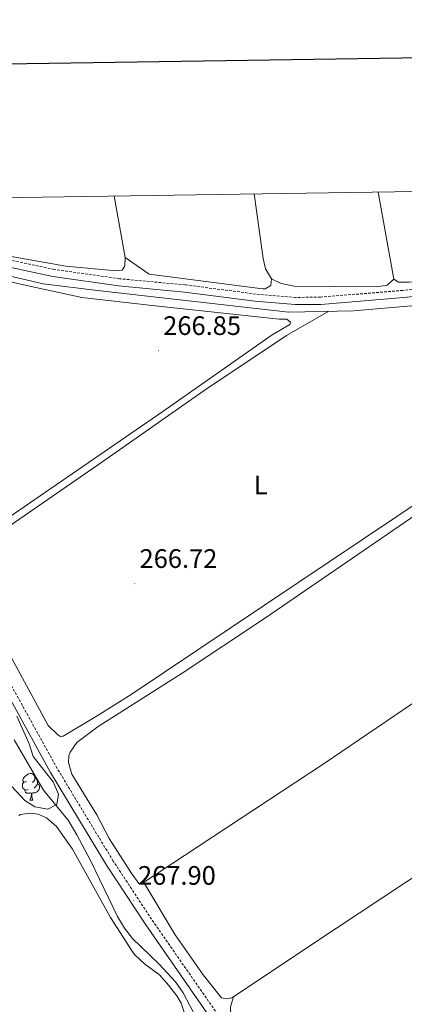
# Model space of a CAD drawing. Units: metres. Extents: x 604069 to 608569, y 4668664 to 4671701.
# Drawn here: x 607338 to 607483, y 4671119 to 4671488 of the extents above; entities that cross this region are included whole.
import ezdxf
from ezdxf.enums import TextEntityAlignment as Align

# ---------------------------------------------------------------- set-up
doc = ezdxf.new("R2010")
doc.units = ezdxf.units.M
doc.header["$MEASUREMENT"] = 0
doc.linetypes.add('TRAZOSX2', pattern=[1.5, 1, -0.5])
for name, color, linetype, lineweight in [('Carátula', 7, 'Continuous', 5), ('Level 13', 5, 'Continuous', 0), ('Level 21', 19, 'Continuous', 0), ('Level 35', 92, 'Continuous', 0), ('Level 36', 19, 'Continuous', 40), ('Level 37', 92, 'Continuous', 0), ('Level 41', 19, 'Continuous', 0), ('Level 5', 36, 'Continuous', 0), ('Level 61', 19, 'Continuous', 0), ('Level 63', 7, 'Continuous', 0), ('Level 7', 1, 'Continuous', 0)]:
    doc.layers.add(name, color=color, linetype=linetype, lineweight=lineweight)
doc.styles.add('Arial', font='ARIAL.TTF', dxfattribs={"height": 0.2})

# ---------------------------------------------------------------- blocks, each defined once
blk = doc.blocks.new('5PATER')
at = {"layer": 'Carátula', "linetype": 'Continuous', "lineweight": 5}
h = blk.add_hatch(color=250, dxfattribs=at)
edge = h.paths.add_edge_path()
edge.add_ellipse((0, 0), major_axis=(-1.33, -1.34), ratio=0.999422, start_angle=0, end_angle=360)

msp = doc.modelspace()

# ---------------------------------------------------------------- linework, layer by layer
at = {"layer": 'Level 13', "color": 5, "linetype": 'Continuous', "lineweight": 0, "ltscale": 0.5}
msp.add_polyline3d([(607199.45, 4671413.32, 266.14), (607199.73, 4671409.67, 266.14), (607212.36, 4671411.2, 266.22), (607233.09, 4671411.91, 266.14), (607249.09, 4671410.94, 266.14), (607271.83, 4671407.28, 266.31), (607310.31, 4671397.15, 266.31), (607347.26, 4671388.49, 266.14), (607367.53, 4671386.09, 265.96), (607439.2, 4671377.92, 265.96), (607463.54, 4671378.46, 265.96), (607509.89, 4671382.42, 266)], dxfattribs=at)
at = {"layer": 'Level 21', "color": 19, "linetype": 'Continuous', "lineweight": 0}
for points in [[(607120.86, 4671394.43, 266.69), (607137.36, 4671400.91, 267.19), (607167.43, 4671408.94, 265.97), (607179.14, 4671411.39, 266.09), (607193.55, 4671413.61, 266.28), (607206.2, 4671414.61, 266.48), (607224.91, 4671415.44, 266.36), (607239.21, 4671415.31, 266.14), (607256.14, 4671413.77, 265.86), (607272.81, 4671411.03, 266.21), (607315.99, 4671399.13, 266.28), (607330.36, 4671395.61, 266.69), (607350.9, 4671391.29, 266.48), (607375.47, 4671387.79, 266.11), (607400.15, 4671385.48, 266.28), (607426.53, 4671382.04, 266.48), (607441.69, 4671380.76, 266.28), (607451.23, 4671380.86, 266.07), (607482.2, 4671383.4, 266.07), (607515.48, 4671386.53, 266.48)], [(607327.8, 4671245.53, 268.29), (607349.94, 4671205.49, 268.25), (607370.99, 4671170.71, 268.17), (607385.43, 4671148.82, 267.96), (607411.98, 4671110.62, 268)]]:
    msp.add_polyline3d(points, dxfattribs=at)
at = {"layer": 'Level 21', "color": 19, "linetype": 'TRAZOSX2', "lineweight": 0}
for points in [[(607515.29, 4671389.21, 266.48), (607481.97, 4671386.08, 266.07), (607451.11, 4671383.55, 266.07), (607441.79, 4671383.45, 266.28), (607426.82, 4671384.72, 266.48), (607400.45, 4671388.15, 266.28), (607375.79, 4671390.47, 266.11), (607351.36, 4671393.94, 266.48), (607330.96, 4671398.24, 266.69)], [(607414.37, 4671112.34, 268), (607387.86, 4671150.47, 267.96), (607373.48, 4671172.28, 268.17), (607352.48, 4671206.97, 268.25), (607330.34, 4671247.02, 268.29)]]:
    msp.add_polyline3d(points, dxfattribs=at)
at = {"layer": 'Level 35', "color": 92, "linetype": 'Continuous', "lineweight": 0, "ltscale": 0.5}
msp.add_polyline3d([(607337.32, 4671226.52, 272.27), (607341.94, 4671216.26, 272.27), (607343.5, 4671211.5, 272.27), (607350.98, 4671201.95, 272.27), (607352.95, 4671197.34, 272.27), (607352.33, 4671193.51, 272.27), (607348.97, 4671191.71, 272.27), (607344.1, 4671192.57, 272.27), (607340.34, 4671194.98, 272.27), (607335.3, 4671200.39, 272.27)], dxfattribs=at)
at = {"layer": 'Level 36', "color": 92, "linetype": 'Continuous', "lineweight": 0}
for points in [[(607478.66, 4671390.25, 266.15), (607476.1, 4671388.07, 265.89), (607472.25, 4671387.36, 265.96), (607441.29, 4671387.65, 266.15), (607436.44, 4671388.71, 266.15), (607432.8, 4671390.36, 265.98), (607430.59, 4671394.11, 266.01), (607429.68, 4671397.98, 266.05), (607426.29, 4671422.23, 266.07)], [(607472.76, 4671422.93, 266.05), (607478.66, 4671390.25, 266.15), (607480.43, 4671389.13, 266.32), (607484.43, 4671389.14, 266.33), (607520.55, 4671391.69, 265.98), (607521.59, 4671393.37, 266.06), (607521.45, 4671396.37, 266.06), (607516.4, 4671423.59, 266.09)], [(607305.92, 4671420.41, 266.09), (607307.03, 4671413.14, 266.06), (607308.33, 4671409.67, 266.11), (607310.58, 4671406.71, 266.15), (607312.51, 4671405.16, 266.15), (607315.88, 4671403.6, 266.15), (607336.02, 4671398.71, 266.26), (607355.74, 4671395.13, 266.6), (607374.62, 4671393.38, 266.66), (607376.83, 4671393.66, 266.66), (607377.87, 4671395.34, 266.32), (607377.9, 4671398.43, 265.89), (607373.82, 4671421.44, 265.99)], [(607253.4, 4671408.76, 266.38), (607338.77, 4671388.43, 265.96), (607361.69, 4671383.48, 266.96), (607388.03, 4671380.48, 267.43), (607435.67, 4671375.26, 267.02), (607438.56, 4671375.31, 267.02), (607439.94, 4671374.19, 267.02), (607439.64, 4671373.35, 267.02), (607432.97, 4671369.4, 266.74), (607392.06, 4671340.66, 266.45), (607317.97, 4671289.95, 266.29)], [(607377.9, 4671398.43, 265.89), (607386.94, 4671392.16, 266.15), (607429.36, 4671386.62, 266.21), (607430.44, 4671386.63, 266.23), (607432.52, 4671387.93, 266.23), (607432.8, 4671390.36, 265.98)], [(607586.51, 4671378.68, 266.54), (607586.44, 4671372.29, 266.54), (607585.46, 4671371.12, 266.54), (607564.95, 4671358.01, 266.25), (607504.72, 4671318.12, 266.25), (607380.14, 4671234.73, 266.42), (607367.49, 4671226.68, 266.44), (607354.68, 4671219.04, 266.46), (607353.71, 4671218.97, 266.46), (607352.77, 4671219.63, 266.46), (607349.11, 4671223.07, 266.46), (607331.37, 4671255.82, 266.46), (607328.86, 4671259.95, 266.46), (607324.6, 4671264.8, 266.09), (607318.66, 4671272.7, 266.03), (607315.46, 4671277.72, 266.05), (607314.43, 4671281.75, 266.09), (607315.74, 4671284.94, 266.09), (607369.64, 4671322.03, 266.17), (607407.91, 4671348.79, 266.58), (607438.44, 4671369.16, 266.42), (607454.29, 4671378.25, 266.28)], [(607664.88, 4671361.23, 266.05), (607665.89, 4671356.24, 266.05), (607665.8, 4671353.06, 266.05), (607661.86, 4671349.64, 266.05), (607538.61, 4671267.25, 266.3), (607452.55, 4671208.84, 266.21), (607384.48, 4671163.95, 265.93), (607383.11, 4671163.84, 265.93), (607380.18, 4671167.89, 266.13), (607372.01, 4671180.69, 266.13), (607367.37, 4671189.55, 266.13), (607363.75, 4671195.54, 266.37), (607358.02, 4671204.8, 266.37), (607356.71, 4671209.26, 266.37), (607356.82, 4671211.67, 266.37), (607357.36, 4671213.1, 266.33), (607359.78, 4671216.77, 266.33), (607367.87, 4671222.65, 266.33), (607399.29, 4671242.63, 266.33), (607430.22, 4671263.19, 266.36), (607506.79, 4671315.7, 266.45), (607551.92, 4671345.5, 266.41), (607587.86, 4671370.08, 266.29), (607601.99, 4671377.09, 266.03)], [(607384.92, 4671164.24, 265.93), (607396.7, 4671144.62, 265.97), (607407.16, 4671129.67, 265.97), (607414.05, 4671121.05, 265.97), (607415.86, 4671120.7, 265.97), (607417.88, 4671121.01, 265.97), (607457.17, 4671147.12, 266.21), (607524.69, 4671191.82, 265.89), (607582.47, 4671231.33, 265.89), (607689.79, 4671302.95, 266.33), (607702.13, 4671310.98, 266.23), (607706.17, 4671313.89, 266.2), (607712.21, 4671319.02, 266.17), (607713.46, 4671323.55, 266.17), (607712.73, 4671330.89, 266.17)], [(607752.66, 4671296.71, 265.89), (607753.8, 4671286.04, 265.89), (607753.46, 4671285.16, 265.89), (607749.75, 4671281.95, 265.89), (607690.67, 4671241.36, 265.74), (607630.85, 4671200.79, 265.89), (607521.73, 4671127.3, 265.52), (607472.47, 4671093.13, 265.53), (607448.26, 4671076.66, 265.97), (607446.99, 4671076.81, 266.05), (607443.56, 4671080.49, 266.1), (607430.77, 4671099.05, 266.29), (607418.64, 4671113.38, 266.29), (607417.94, 4671114.59, 266.29), (607417.42, 4671116.13, 266.29), (607417.39, 4671117.64, 266.29), (607418.58, 4671121.48, 265.97)], [(607340.98, 4671202.14, 0.01), (607340.45, 4671201.87, 0.01), (607339.92, 4671201.93, 0.01), (607339.65, 4671202.3, 0.01), (607339.6, 4671202.72, 0.01), (607339.76, 4671203.24, 0.01), (607340.24, 4671203.84, 0.01), (607340.87, 4671204.37, 0.01), (607341.77, 4671204.95, 0.01), (607342.52, 4671205.11, 0.01), (607342.94, 4671205.06, 0.01), (607343.47, 4671204.74, 0.01), (607344, 4671204.16, 0.01), (607344.16, 4671203.52, 0.01), (607344.05, 4671202.67, 0.01), (607343.63, 4671202.14, 0.01), (607343.21, 4671201.71, 0.01)], [(607341.56, 4671199.06, 0.01), (607341.14, 4671198.9, 0.01), (607340.55, 4671198.96, 0.01), (607340.08, 4671199.17, 0.01), (607339.65, 4671199.59, 0.01), (607339.44, 4671200.18, 0.01), (607339.44, 4671200.6, 0.01), (607339.49, 4671201.18, 0.01), (607339.92, 4671201.87, 0.01)], [(607345.11, 4671201.24, 0.01), (607345.57, 4671200.99, 0.01), (607345.91, 4671200.37, 0.01), (607345.8, 4671199.65, 0.01), (607345.59, 4671199.01, 0.01), (607345.01, 4671198.27, 0.01), (607344.21, 4671197.79, 0.01), (607343.36, 4671197.89, 0.01), (607342.93, 4671197.76, 0.01)], [(607344.16, 4671203.52, 0.01), (607344.64, 4671203.2, 0.01), (607344.95, 4671202.56, 0.01), (607345.11, 4671202.24, 0.01), (607345.11, 4671201.66, 0.01), (607345.11, 4671201.24, 0.01), (607344.74, 4671200.55, 0.01), (607344.32, 4671200.07, 0.01), (607343.84, 4671199.65, 0.01)], [(607342.82, 4671197.76, 0.01), (607341.93, 4671197.68, 0.01), (607341.09, 4671197.68, 0.01), (607340.66, 4671198.11, 0.01), (607340.34, 4671198.58, 0.01), (607340.34, 4671198.9, 0.01)], [(607342.28, 4671195.08, 0.01), (607342.71, 4671196.24, 0.01), (607342.82, 4671197.76, 0.01), (607342.93, 4671197.76, 0.01), (607342.97, 4671197.18, 0.01), (607343, 4671196.49, 0.01), (607343.07, 4671195.88, 0.01), (607343.19, 4671195.48, 0.01), (607343.4, 4671195.08, 0.01)], [(607342.28, 4671195.08, 0.01), (607343.4, 4671195.08, 0.01)], [(607338.16, 4671189.39, 264.62), (607338.76, 4671189.72, 264.62), (607342.23, 4671190.18, 264.62), (607345.31, 4671189.8, 264.62), (607348.46, 4671188.44, 264.62), (607352.26, 4671185.2, 264.62), (607358.26, 4671176.8, 264.58), (607372.42, 4671151.19, 264.58), (607380.52, 4671138.56, 264.54), (607381.56, 4671137.17, 264.53), (607385.22, 4671133.82, 264.53), (607390.88, 4671129.48, 264.53), (607394.24, 4671125.75, 264.55), (607397.25, 4671121.76, 264.57), (607398.89, 4671119.08, 264.58), (607402.32, 4671109, 264.53)]]:
    msp.add_polyline3d(points, dxfattribs=at)
at = {"layer": 'Level 5', "color": 36, "linetype": 'Continuous', "lineweight": 0}
msp.add_polyline3d([(607404.91, 4671112.94, 265.01), (607399.66, 4671122.89, 265.01), (607396.82, 4671127.01, 265.01), (607390.67, 4671133.72, 265.01), (607380.74, 4671143.22, 265.01), (607377.67, 4671147.19, 265.01), (607375.12, 4671151.5, 265.01), (607365.02, 4671172.55, 265.01), (607359.89, 4671182.14, 265.01), (607356.62, 4671187.55, 265.01), (607347.39, 4671198.91, 265.01), (607336.4, 4671217.66, 265.01)], dxfattribs=at)
at = {"layer": 'Level 61', "color": 19, "linetype": 'Continuous', "lineweight": 0}
msp.add_polyline3d([(604971.91, 4669071.47, 0.01), (604937.48, 4671384.57, 0.01), (608378.22, 4671436.63, 0.01), (608413.79, 4669123.52, 0.01), (604971.91, 4669071.47, 0.01)], close=True, dxfattribs=at)
at = {"layer": 'Level 63', "linetype": 'Continuous', "lineweight": 30}
msp.add_polyline3d([(604877.67, 4671433.74, -0.24), (604916.23, 4669019.06, -0.24), (608470.79, 4669075.82, -0.24), (608432.27, 4671487.5, -0.24), (604877.67, 4671433.74, -0.24)], dxfattribs=at)

# ---------------------------------------------------------------- block references
at = {"layer": 'Level 7', "color": 19, "linetype": 'Continuous', "lineweight": 0, "xscale": 0.09999983015004542, "yscale": 0.09999983015004542}
for p in [(607390.46, 4671363.45, 266.85), (607381.54, 4671276.18, 266.73), (607381.03, 4671157.47, 267.91)]:
    msp.add_blockref('5PATER', p, dxfattribs=at)

# ---------------------------------------------------------------- texts
at = {"layer": 'Level 37', "color": 92, "linetype": 'Continuous', "lineweight": 0, "style": 'Arial'}
msp.add_text('L', height=7, dxfattribs=at).set_placement((607428.77, 4671313.22, 266.54), align=Align.MIDDLE_CENTER)
at = {"layer": 'Level 41', "color": 19, "linetype": 'Continuous', "lineweight": 0, "style": 'Arial'}
for s, p in [('266.85', (607392.2, 4671367.2, 266.85)), ('266.72', (607383.34, 4671279.93, 266.73)), ('267.90', (607382.76, 4671161.22, 267.91))]:
    msp.add_text(s, height=7, dxfattribs=at).set_placement(p, align=Align.BOTTOM_LEFT)

doc.saveas('drawing.dxf')
